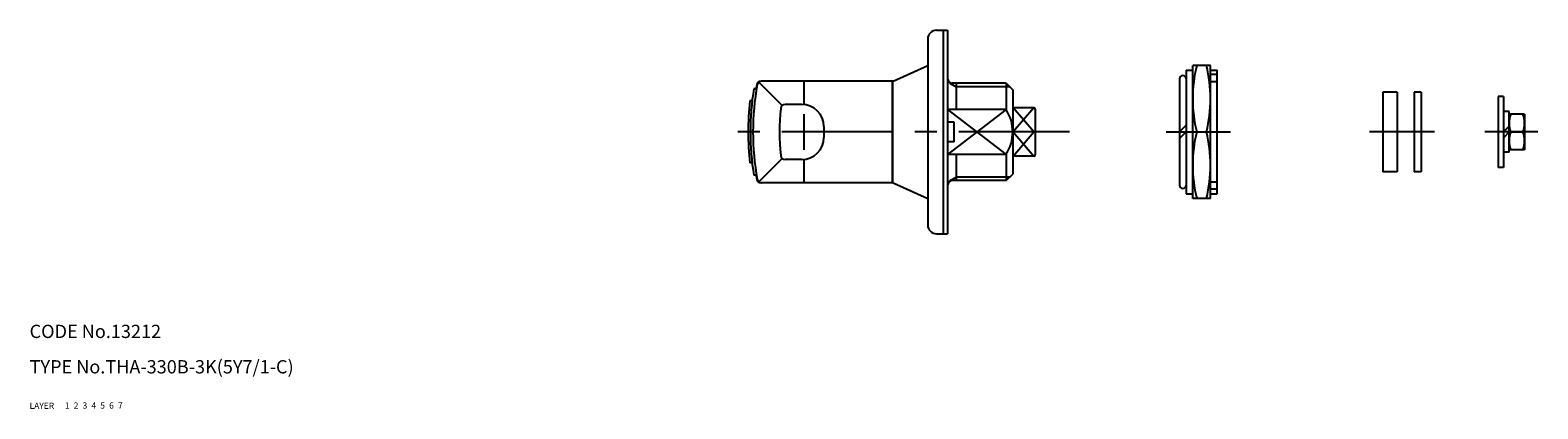
# Model space of a CAD drawing. Extents: x 10 to 755, y 10 to 403.
# Drawn here: x 10 to 351, y 10 to 96 of the extents above; entities that cross this region are included whole.
import ezdxf

# ---------------------------------------------------------------- set-up
doc = ezdxf.new("R2010")
doc.units = 0
doc.header["$LTSCALE"] = 20
doc.header["$MEASUREMENT"] = 0
for name, pattern in [('CENTER', [2, 1.25, -0.25, 0.25, -0.25]), ('DASHED', [0.75, 0.5, -0.25]), ('PHANTOM', [2.5, 1.25, -0.25, 0.25, -0.25, 0.25, -0.25])]:
    doc.linetypes.add(name, pattern=pattern)
for name, color, linetype in [('1', 7, 'CONTINUOUS'), ('2', 4, 'CONTINUOUS'), ('3', 2, 'DASHED'), ('4', 1, 'CENTER'), ('5', 6, 'PHANTOM'), ('6', 5, 'CONTINUOUS'), ('7', 3, 'CONTINUOUS')]:
    doc.layers.add(name, color=color, linetype=linetype)

msp = doc.modelspace()

# ---------------------------------------------------------------- linework, layer by layer
at = {"layer": '1', "linetype": 'Continuous'}
for p, q in [((215.007767, 95.553562), (217.507767, 95.553562)), ((216.507767, 95.553562), (216.507767, 49.553562)), ((217.507767, 95.553562), (217.507767, 49.553562)), ((213.007767, 93.553562), (213.007767, 51.553562)), ((205.187276, 84.053562), (213.007767, 87.553562)), ((271.40367, 86.553574), (271.40367, 58.553574)), ((271.40367, 86.553574), (272.90367, 86.553574)), ((272.90367, 57.553574), (272.90367, 87.553574)), ((276.90367, 87.553574), (272.90367, 87.553574)), ((276.90367, 57.553574), (276.90367, 87.553574)), ((276.90367, 86.553574), (278.40367, 86.553574)), ((278.40367, 85.511904), (276.90367, 85.511904)), ((278.40367, 58.553574), (278.40367, 86.553574)), ((174.205254, 82.303562), (173.698576, 82.303562)), ((174.808498, 83.821014), (180.094973, 78.523238)), ((205.187276, 84.053562), (175.349606, 84.053562)), ((185.007767, 84.053562), (185.007767, 78.757011)), ((205.007767, 61.053562), (205.007767, 84.053562)), ((205.057767, 84.053562), (205.057767, 61.053562)), ((230.707767, 83.553562), (218.507767, 83.553562)), ((219.407767, 83.553562), (219.407767, 77.646462)), ((230.707767, 83.553562), (232.207767, 82.053562)), ((230.707767, 83.553562), (230.707767, 77.646462)), ((232.207767, 82.053562), (232.207767, 63.053562)), ((269.90367, 84.553574), (269.90367, 60.553573)), ((278.40367, 83.902569), (276.90367, 83.902569)), ((173.31409, 79.553562), (172.810737, 79.553562)), ((184.507767, 78.782073), (180.766295, 78.782073)), ((232.307767, 65.753562), (232.307767, 79.353562)), ((315.87648, 81.553574), (315.87648, 63.553574)), ((319.07648, 81.553574), (315.87648, 81.553574)), ((319.07648, 81.553574), (319.07648, 63.553574)), ((322.915077, 81.553574), (322.915077, 63.553574)), ((324.515077, 81.553574), (322.915077, 81.553574)), ((324.515077, 81.553574), (324.515077, 63.553574)), ((341.904554, 80.553574), (341.904554, 64.553574)), ((343.104554, 80.553574), (341.904554, 80.553574)), ((343.104554, 80.553574), (343.104554, 64.553574)), ((185.007767, 76.553573), (185.007767, 68.553573)), ((230.707767, 77.646462), (217.507767, 77.646462)), ((237.007767, 78.015442), (232.307767, 78.015442)), ((237.307767, 77.715442), (237.307767, 67.391683)), ((344.404554, 77.153574), (343.104554, 77.153574)), ((344.404554, 67.953574), (344.404554, 77.153574)), ((347.904554, 76.553574), (344.404554, 76.553574)), ((347.904554, 76.553574), (347.904554, 68.553574)), ((189.507767, 73.782073), (189.507767, 71.325073)), ((219.007767, 74.803562), (217.507767, 74.803562)), ((219.007767, 70.303562), (219.007767, 74.803562)), ((237.007767, 72.553562), (232.307767, 72.553562)), ((269.90367, 72.553573), (271.40367, 74.053573)), ((269.90367, 71.053573), (271.40367, 72.553573)), ((273.793398, 72.553573), (276.013942, 72.553574)), ((344.404554, 73.853574), (343.104554, 72.553574)), ((344.404554, 72.553574), (343.104554, 71.253574)), ((344.761934, 72.553574), (347.547175, 72.553574)), ((219.007767, 70.303562), (217.507767, 70.303562)), ((347.904554, 68.553574), (344.404554, 68.553574)), ((173.31409, 65.553562), (172.810737, 65.553562)), ((174.808498, 61.286133), (180.094973, 66.583909)), ((184.507767, 66.325073), (180.766295, 66.325073)), ((185.007767, 66.350136), (185.007767, 61.053562)), ((230.707767, 67.460662), (217.507767, 67.460662)), ((219.407767, 67.460662), (219.407767, 61.553562)), ((230.707767, 67.460662), (230.707767, 61.553562)), ((237.007767, 67.091683), (232.307767, 67.091683)), ((344.404554, 67.953574), (343.104554, 67.953574)), ((174.205254, 62.803562), (173.698576, 62.803562)), ((230.707767, 61.553562), (218.507767, 61.553562)), ((230.707767, 61.553562), (232.207767, 63.053562)), ((319.07648, 63.553574), (315.87648, 63.553574)), ((324.515077, 63.553574), (322.915077, 63.553574)), ((343.104554, 64.553574), (341.904554, 64.553574)), ((205.187276, 61.053562), (175.349606, 61.053562)), ((205.187276, 61.053562), (213.007767, 57.553562)), ((271.40367, 58.553574), (272.90367, 58.553574)), ((278.40367, 61.20458), (276.90367, 61.20458)), ((278.40367, 59.595244), (276.90367, 59.595244)), ((276.90367, 58.553574), (278.40367, 58.553574)), ((276.90367, 57.553574), (272.90367, 57.553574)), ((215.007767, 49.553562), (217.507767, 49.553562))]:
    msp.add_line(p, q, dxfattribs=at)
for centre, radius, start, end in [((215.007767, 93.553562), 2, 90, 180), ((270.65367, 84.553574), 0.75, 0, 180), ((304.959338, 80.053574), 32.055667, 166.469203, 193.530797), ((244.848003, 80.053574), 32.055667, 346.469203, 13.530797), ((233.407767, 72.553562), 60.5, 170.72594, 189.27406), ((233.507767, 72.553573), 60, 169.748698, 190.251325), ((233.407767, 72.553562), 60, 169.748687, 170.647965), ((175.349606, 83.053562), 1, 90, 169.748687), ((175.449604, 83.053562), 1, 90, 169.748698), ((218.507767, 84.553562), 1, 180, 270), ((233.407767, 72.553562), 61, 173.410558, 186.589442), ((180.766295, 77.782073), 1, 90, 174.338509), ((184.507767, 73.782073), 5, 0, 90), ((232.107767, 79.353562), 0.2, 0, 60), ((233.507767, 72.553573), 54, 174.338509, 185.661491), ((222.81189, 72.553562), 9.395877, 327.177679, 32.822321), ((237.007767, 77.715442), 0.3, 0, 90), ((350.179531, 74.553574), 5.774977, 159.7375, 200.2625), ((342.129578, 74.553574), 5.774977, 339.7375, 20.2625), ((304.959338, 65.053574), 32.055667, 166.469203, 193.530797), ((244.848003, 65.053574), 32.055667, 346.469203, 13.530797), ((350.179531, 70.553574), 5.774977, 159.7375, 200.2625), ((342.129578, 70.553574), 5.774977, 339.7375, 20.2625), ((184.507767, 71.325073), 5, 270, 0), ((180.766295, 67.325073), 1, 185.661491, 270), ((232.107767, 65.753562), 0.2, 300, 0), ((237.007767, 67.391683), 0.3, 270, 0), ((233.407767, 72.553562), 60, 189.352035, 190.251313), ((175.349606, 62.053562), 1, 190.251313, 270), ((175.449608, 62.053562), 1, 190.251325, 270), ((218.507767, 60.553562), 1, 90, 180), ((270.65367, 60.553573), 0.75, 180, 0), ((215.007767, 51.553562), 2, 180, 270)]:
    msp.add_arc(centre, radius, start, end, dxfattribs=at)
at = {"layer": '2', "linetype": 'Continuous'}
for p, q in [((218.001341, 83.553562), (219.407767, 82.741562)), ((231.519767, 82.741562), (219.407767, 82.741562)), ((217.507767, 77.646462), (230.707767, 67.460662)), ((230.707767, 77.646462), (217.507767, 67.460662)), ((237.007767, 78.015442), (232.307767, 72.553562)), ((237.007767, 72.553562), (232.307767, 78.015442)), ((232.307767, 67.091683), (237.007767, 72.553562)), ((232.307767, 72.553562), (237.007767, 67.091683)), ((218.001341, 61.553562), (219.407767, 62.365562)), ((231.519767, 62.365562), (219.407767, 62.365562))]:
    msp.add_line(p, q, dxfattribs=at)
at = {"layer": '4', "linetype": 'CENTER'}
for p, q in [((245.054306, 72.553573), (167.907767, 72.553573)), ((266.90367, 72.553573), (281.40367, 72.553573)), ((327.515077, 72.553574), (312.87648, 72.553574)), ((350.904554, 72.553574), (338.904554, 72.553574))]:
    msp.add_line(p, q, dxfattribs=at)

# ---------------------------------------------------------------- texts
at = {"layer": '1', "linetype": 'Continuous'}
for s, p in [('LAYER', (9.999999, 10.000001)), ('1', (17.97951, 10.048738))]:
    msp.add_text(s, height=1.4, dxfattribs=at).set_placement(p)
at = {"layer": '2', "linetype": 'Continuous'}
msp.add_text('2', height=1.4, dxfattribs=at).set_placement((19.97951, 10.048738))
at = {"layer": '3', "linetype": 'DASHED'}
msp.add_text('3', height=1.4, dxfattribs=at).set_placement((21.97951, 10.048738))
at = {"layer": '4', "linetype": 'CENTER'}
msp.add_text('4', height=1.4, dxfattribs=at).set_placement((23.97951, 10.048738))
at = {"layer": '5', "linetype": 'PHANTOM'}
msp.add_text('5', height=1.4, dxfattribs=at).set_placement((25.97951, 10.048738))
at = {"layer": '6', "linetype": 'Continuous'}
msp.add_text('6', height=1.4, dxfattribs=at).set_placement((27.97951, 10.048738))
at = {"layer": '7', "linetype": 'Continuous'}
for s, height, p in [('CODE No.13212', 3, (9.999999, 26.000001)), ('TYPE No.THA-330B-3K(5Y7/1-C)', 3, (9.999999, 18.000001)), ('7', 1.4, (29.97951, 10.048738))]:
    msp.add_text(s, height=height, dxfattribs=at).set_placement(p)

doc.saveas('drawing.dxf')
